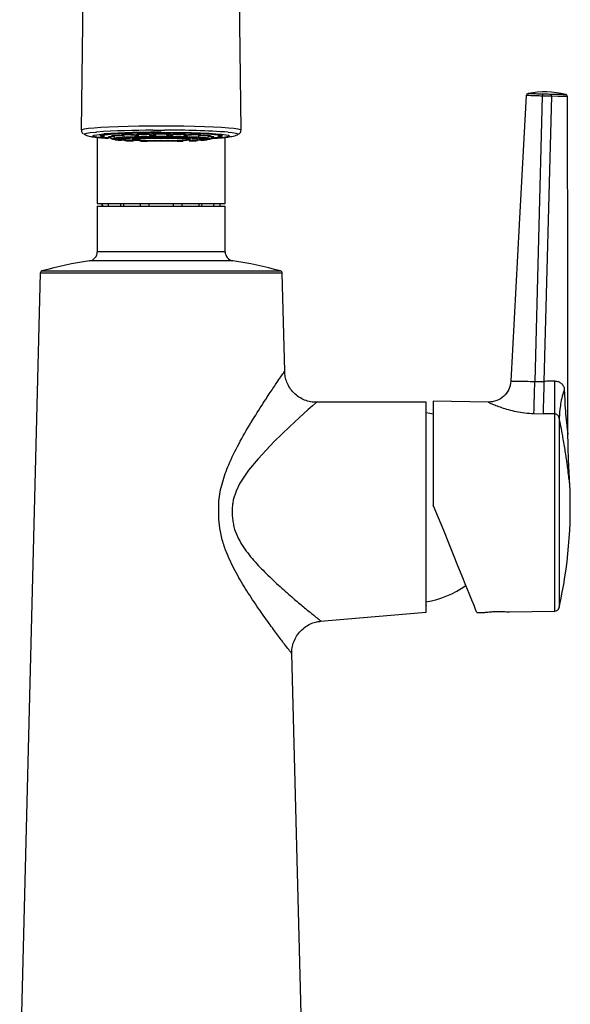
# Model space of a CAD drawing. Units: millimetres. Extents: x -1986 to 210, y -939 to 770.
# Drawn here: x -1105 to -985, y -9 to 207 of the extents above; entities that cross this region are included whole.
import ezdxf

# ---------------------------------------------------------------- set-up
doc = ezdxf.new("R2010")
doc.units = ezdxf.units.MM

msp = doc.modelspace()

# ---------------------------------------------------------------- linework, layer by layer
at = {"color": 7, "linetype": 'Continuous', "lineweight": 25}
for p, q in [((-1090.72, 271.66), (-1091.72, 183.08)), ((-1056.72, 183.08), (-1057.72, 271.66)), ((-990.76, 190.52), (-992.4, 127.99)), ((-988.76, 190.47), (-990.4, 127.99)), ((-1090.94, 182.03), (-1091.05, 182.09)), ((-1088.22, 181.46), (-1088.22, 167)), ((-1087.25, 181.84), (-1087.25, 181.95)), ((-1087.25, 181.84), (-1087.25, 181.62)), ((-1086.72, 181.59), (-1086.72, 181.81)), ((-1084.62, 181.88), (-1084.61, 181.77)), ((-1082.5, 182.05), (-1082.49, 181.94)), ((-1080.92, 181.44), (-1080.92, 181.33)), ((-1077.62, 181.26), (-1077.82, 181.27)), ((-1077.62, 181.26), (-1077.62, 181.29)), ((-1076.94, 181.31), (-1076.42, 181.29)), ((-1076.42, 181.25), (-1076.91, 181.24)), ((-1076.69, 181.23), (-1076.91, 181.24)), ((-1076.32, 181.3), (-1076.71, 181.31)), ((-1076.69, 181.23), (-1076.32, 181.25)), ((-1076.42, 181.29), (-1076.42, 181.25)), ((-1076.32, 182.48), (-1076.32, 182.41)), ((-1076.32, 182.41), (-1076.32, 182.35)), ((-1075.72, 181.32), (-1076.32, 181.3)), ((-1076.32, 181.32), (-1076.32, 181.3)), ((-1076.32, 181.25), (-1075.72, 181.23)), ((-1076.22, 181.29), (-1075.62, 181.31)), ((-1076.22, 181.25), (-1076.22, 181.29)), ((-1075.62, 181.24), (-1076.22, 181.25)), ((-1075.62, 181.31), (-1075.02, 181.29)), ((-1075.62, 181.31), (-1075.62, 181.24)), ((-1075.02, 181.25), (-1075.62, 181.24)), ((-1075.52, 181.32), (-1075.52, 181.33)), ((-1074.92, 181.3), (-1075.52, 181.32)), ((-1075.52, 181.23), (-1074.92, 181.25)), ((-1075.02, 181.29), (-1075.02, 181.25)), ((-1074.92, 181.33), (-1074.92, 181.3)), ((-1074.32, 181.32), (-1074.92, 181.3)), ((-1074.92, 181.25), (-1074.32, 181.23)), ((-1074.82, 181.29), (-1074.22, 181.31)), ((-1074.82, 181.25), (-1074.82, 181.29)), ((-1074.22, 181.24), (-1074.82, 181.25)), ((-1074.32, 181.34), (-1074.32, 181.32)), ((-1074.22, 181.31), (-1073.62, 181.29)), ((-1074.22, 181.31), (-1074.22, 181.24)), ((-1073.62, 181.25), (-1074.22, 181.24)), ((-1074.12, 181.32), (-1074.12, 181.34)), ((-1073.52, 181.3), (-1074.12, 181.32)), ((-1074.12, 181.23), (-1073.52, 181.25)), ((-1073.62, 181.29), (-1073.62, 181.25)), ((-1073.52, 181.33), (-1073.52, 181.3)), ((-1072.92, 181.32), (-1073.52, 181.3)), ((-1073.52, 181.25), (-1072.92, 181.23)), ((-1073.42, 181.29), (-1072.82, 181.31)), ((-1073.42, 181.25), (-1073.42, 181.29)), ((-1072.82, 181.24), (-1073.42, 181.25)), ((-1072.82, 181.31), (-1072.22, 181.29)), ((-1072.82, 181.31), (-1072.82, 181.24)), ((-1072.22, 181.25), (-1072.82, 181.24)), ((-1072.72, 181.23), (-1072.12, 181.25)), ((-1072.22, 181.29), (-1072.22, 181.25)), ((-1072.12, 182.41), (-1072.12, 182.48)), ((-1072.12, 182.35), (-1072.12, 182.41)), ((-1072.12, 181.25), (-1071.75, 181.23)), ((-1072.02, 181.29), (-1071.65, 181.3)), ((-1072.02, 181.25), (-1072.02, 181.29)), ((-1071.53, 181.24), (-1072.02, 181.25)), ((-1071.53, 181.24), (-1071.75, 181.23)), ((-1067.6, 181.25), (-1068.1, 181.17)), ((-1067.52, 181.31), (-1067.52, 181.44)), ((-1065.95, 181.94), (-1065.94, 182.05)), ((-1063.83, 181.77), (-1063.82, 181.88)), ((-1061.72, 181.81), (-1061.72, 181.59)), ((-1061.19, 181.95), (-1061.19, 181.84)), ((-1061.19, 181.62), (-1061.19, 181.84)), ((-1060.22, 167), (-1060.22, 181.46)), ((-1057.4, 182.08), (-1057.49, 182.03)), ((-1080.13, 181.17), (-1080.65, 181.23)), ((-1079.96, 180.88), (-1079.45, 180.83)), ((-1075.72, 181.23), (-1075.72, 181.22)), ((-1075.52, 181.21), (-1075.72, 181.22)), ((-1075.52, 181.21), (-1075.52, 181.23)), ((-1074.32, 181.23), (-1074.32, 181.21)), ((-1074.12, 181.21), (-1074.32, 181.21)), ((-1074.12, 181.21), (-1074.12, 181.23)), ((-1072.92, 181.23), (-1072.92, 181.21)), ((-1072.72, 181.22), (-1072.92, 181.21)), ((-1072.72, 181.22), (-1072.72, 181.23)), ((-1088.22, 167), (-1074.22, 167)), ((-1088.22, 166.4), (-1088.22, 156.4)), ((-1088.22, 166.4), (-1060.22, 166.4)), ((-1083.17, 167), (-1083.15, 166.4)), ((-1074.22, 167), (-1060.22, 167)), ((-1071.55, 166.4), (-1071.55, 167)), ((-1065.29, 166.4), (-1065.27, 167)), ((-1062.67, 166.4), (-1062.65, 167)), ((-1061.37, 167), (-1061.4, 166.4)), ((-1060.22, 156.4), (-1060.22, 166.4)), ((-1100.71, 151.72), (-1105.22, -25.6)), ((-1047.18, 130.2), (-1047.72, 151.72)), ((-1047.2, 130.2), (-1047.21, 130.18)), ((-992.4, 127.99), (-990.4, 127.99)), ((-1040.21, 123.38), (-1040.21, 123.37)), ((-1016.22, 123.32), (-1016.22, 123.4)), ((-1002.61, 123.43), (-1014.62, 123.65)), ((-1014.62, 123.65), (-1014.62, 100.9)), ((-992.58, 120.94), (-990.58, 120.91)), ((-988.02, 120.86), (-990.58, 120.91)), ((-1016.22, 78.86), (-1016.22, 78.8)), ((-1005.09, 77.33), (-1003.33, 77.36)), ((-997.9, 77.46), (-988.02, 77.64)), ((-1039.25, 75.48), (-1039.24, 75.47)), ((-1045.64, 68.35), (-1045.65, 68.35)), ((-1043.22, -25.6), (-1045.6, 68.35))]:
    msp.add_line(p, q, dxfattribs=at)
at = {"color": 8, "linetype": 'Continuous', "lineweight": 25}
for p, q in [((-1076.06, 183.02), (-1074.22, 183.03)), ((-1074.22, 183.03), (-1073.41, 183.03)), ((-1087.03, 166.4), (-1087.05, 167)), ((-1082.51, 167), (-1082.49, 166.4)), ((-1078.75, 166.4), (-1078.76, 167)), ((-1069.68, 167), (-1069.68, 166.4)), ((-1065.94, 166.4), (-1065.93, 167)), ((-1061.39, 167), (-1061.41, 166.4)), ((-1060.22, 156.4), (-1088.22, 156.4)), ((-1058.53, 154.43), (-1089.9, 154.43)), ((-1047.72, 151.72), (-1100.71, 151.72)), ((-1100.34, 152.19), (-1048.09, 152.19)), ((-988.02, 77.64), (-988.02, 120.86)), ((-987.06, 120.03), (-987.06, 78.42))]:
    msp.add_line(p, q, dxfattribs=at)
at = {"color": 7, "linetype": 'Continuous', "lineweight": 25, "flags": 128}
for points in [[(-994.27, 190.62), (-995.79, 162.35), (-997.64, 128.06)], [(-985.14, 116.34), (-985.19, 149.77), (-985.25, 190.38)], [(-1087.21, 181.61), (-1087.57, 181.72), (-1087.57, 181.84), (-1087.21, 181.95), (-1086.49, 182.06), (-1085.44, 182.17), (-1084.08, 182.26), (-1082.45, 182.34), (-1080.6, 182.4), (-1078.57, 182.45), (-1076.42, 182.47), (-1074.22, 182.48)], [(-1083.27, 181.27), (-1082.95, 181.27), (-1082.68, 181.28), (-1082.5, 181.3), (-1082.43, 181.31), (-1082.5, 181.33), (-1082.68, 181.35), (-1082.95, 181.35), (-1083.27, 181.36), (-1083.59, 181.35), (-1083.87, 181.35), (-1084.05, 181.33), (-1084.11, 181.31), (-1084.05, 181.3), (-1083.87, 181.28), (-1083.59, 181.27), (-1083.27, 181.27)], [(-1082.67, 181.3), (-1082.62, 181.31), (-1082.67, 181.33), (-1082.81, 181.34), (-1083.02, 181.35), (-1083.27, 181.35), (-1083.52, 181.35), (-1083.73, 181.34), (-1083.87, 181.33), (-1083.92, 181.31), (-1083.87, 181.3), (-1083.73, 181.29), (-1083.52, 181.28), (-1083.27, 181.28), (-1083.02, 181.28), (-1082.81, 181.29), (-1082.67, 181.3)], [(-1081.15, 181.44), (-1080.83, 181.44), (-1080.55, 181.45), (-1080.37, 181.46), (-1080.31, 181.48), (-1080.37, 181.5), (-1080.55, 181.51), (-1080.83, 181.52), (-1081.15, 181.52), (-1081.47, 181.52), (-1081.74, 181.51), (-1081.92, 181.5), (-1081.99, 181.48), (-1081.92, 181.46), (-1081.74, 181.45), (-1081.47, 181.44), (-1081.15, 181.44)], [(-1080.69, 181.46), (-1080.55, 181.47), (-1080.5, 181.48), (-1080.55, 181.49), (-1080.69, 181.5), (-1080.9, 181.51), (-1081.15, 181.51), (-1081.4, 181.51), (-1081.61, 181.5), (-1081.75, 181.49), (-1081.8, 181.48), (-1081.75, 181.47), (-1081.61, 181.46), (-1081.4, 181.45), (-1081.15, 181.45), (-1080.9, 181.45), (-1080.69, 181.46)], [(-1080.32, 181.03), (-1080.14, 181.1), (-1079.62, 181.17), (-1078.79, 181.23), (-1077.69, 181.28), (-1076.38, 181.32), (-1074.95, 181.33), (-1073.48, 181.33), (-1072.06, 181.31), (-1070.75, 181.27), (-1069.65, 181.22), (-1068.82, 181.16), (-1068.3, 181.08), (-1068.12, 181.01), (-1068.3, 180.93), (-1068.82, 180.86), (-1069.65, 180.8), (-1070.75, 180.75), (-1072.06, 180.71), (-1073.48, 180.7), (-1074.95, 180.7), (-1076.38, 180.72), (-1077.69, 180.76), (-1078.79, 180.81), (-1079.62, 180.88), (-1080.14, 180.95), (-1080.32, 181.03)], [(-1079.12, 181.68), (-1080.02, 181.62), (-1080.09, 181.61)], [(-1077.97, 181.55), (-1077.65, 181.55), (-1077.37, 181.56), (-1077.19, 181.58), (-1077.13, 181.59), (-1077.19, 181.61), (-1077.37, 181.62), (-1077.65, 181.63), (-1077.97, 181.64), (-1078.29, 181.63), (-1078.56, 181.62), (-1078.74, 181.61), (-1078.81, 181.59), (-1078.74, 181.58), (-1078.56, 181.56), (-1078.29, 181.55), (-1077.97, 181.55)], [(-1077.72, 181.56), (-1077.51, 181.57), (-1077.37, 181.58), (-1077.32, 181.59), (-1077.37, 181.6), (-1077.51, 181.62), (-1077.72, 181.62), (-1077.97, 181.63), (-1078.22, 181.62), (-1078.43, 181.62), (-1078.57, 181.6), (-1078.62, 181.59), (-1078.57, 181.58), (-1078.43, 181.57), (-1078.22, 181.56), (-1077.97, 181.56), (-1077.72, 181.56)], [(-1075.35, 181.78), (-1076.21, 181.77), (-1076.68, 181.76)], [(-1074.22, 181.59), (-1073.9, 181.59), (-1073.62, 181.6), (-1073.44, 181.61), (-1073.38, 181.63), (-1073.44, 181.65), (-1073.62, 181.66), (-1073.9, 181.67), (-1074.22, 181.67), (-1074.54, 181.67), (-1074.81, 181.66), (-1074.99, 181.65), (-1075.06, 181.63), (-1074.99, 181.61), (-1074.81, 181.6), (-1074.54, 181.59), (-1074.22, 181.59)], [(-1074.22, 181.6), (-1073.97, 181.6), (-1073.76, 181.61), (-1073.62, 181.62), (-1073.57, 181.63), (-1073.62, 181.64), (-1073.76, 181.65), (-1073.97, 181.66), (-1074.22, 181.66), (-1074.47, 181.66), (-1074.68, 181.65), (-1074.82, 181.64), (-1074.87, 181.63), (-1074.82, 181.62), (-1074.68, 181.61), (-1074.47, 181.6), (-1074.22, 181.6)], [(-1074.22, 182.48), (-1072.01, 182.47), (-1069.87, 182.45), (-1067.84, 182.4), (-1065.99, 182.34), (-1064.36, 182.26), (-1063, 182.17), (-1061.95, 182.06), (-1061.23, 181.95), (-1060.86, 181.84), (-1060.86, 181.72), (-1061.22, 181.61)], [(-1071.61, 181.75), (-1073.01, 181.78), (-1073.1, 181.78)], [(-1070.47, 181.55), (-1070.15, 181.55), (-1069.87, 181.56), (-1069.69, 181.58), (-1069.63, 181.59), (-1069.69, 181.61), (-1069.87, 181.62), (-1070.15, 181.63), (-1070.47, 181.64), (-1070.79, 181.63), (-1071.06, 181.62), (-1071.24, 181.61), (-1071.31, 181.59), (-1071.24, 181.58), (-1071.06, 181.56), (-1070.79, 181.55), (-1070.47, 181.55)], [(-1070.72, 181.56), (-1070.47, 181.56), (-1070.22, 181.56), (-1070.01, 181.57), (-1069.87, 181.58), (-1069.82, 181.59), (-1069.87, 181.6), (-1070.01, 181.62), (-1070.22, 181.62), (-1070.47, 181.63), (-1070.72, 181.62), (-1070.93, 181.62), (-1071.07, 181.6), (-1071.12, 181.59), (-1071.07, 181.58), (-1070.93, 181.57), (-1070.72, 181.56)], [(-1068.35, 181.61), (-1068.89, 181.65), (-1069.32, 181.68)], [(-1067.29, 181.44), (-1066.97, 181.44), (-1066.69, 181.45), (-1066.51, 181.46), (-1066.45, 181.48), (-1066.51, 181.5), (-1066.69, 181.51), (-1066.97, 181.52), (-1067.29, 181.52), (-1067.61, 181.52), (-1067.88, 181.51), (-1068.06, 181.5), (-1068.13, 181.48), (-1068.06, 181.46), (-1067.88, 181.45), (-1067.61, 181.44), (-1067.29, 181.44)], [(-1067.75, 181.46), (-1067.54, 181.45), (-1067.29, 181.45), (-1067.04, 181.45), (-1066.83, 181.46), (-1066.69, 181.47), (-1066.64, 181.48), (-1066.69, 181.49), (-1066.83, 181.5), (-1067.04, 181.51), (-1067.29, 181.51), (-1067.54, 181.51), (-1067.75, 181.5), (-1067.89, 181.49), (-1067.94, 181.48), (-1067.89, 181.47), (-1067.75, 181.46)], [(-1067.52, 181.32), (-1067.46, 181.33), (-1067.27, 181.42)], [(-1065.16, 181.27), (-1064.84, 181.27), (-1064.57, 181.28), (-1064.39, 181.3), (-1064.32, 181.31), (-1064.39, 181.33), (-1064.57, 181.35), (-1064.84, 181.35), (-1065.16, 181.36), (-1065.49, 181.35), (-1065.76, 181.35), (-1065.94, 181.33), (-1066, 181.31), (-1065.94, 181.3), (-1065.76, 181.28), (-1065.49, 181.27), (-1065.16, 181.27)], [(-1065.76, 181.3), (-1065.62, 181.29), (-1065.41, 181.28), (-1065.16, 181.28), (-1064.92, 181.28), (-1064.7, 181.29), (-1064.56, 181.3), (-1064.51, 181.31), (-1064.56, 181.33), (-1064.7, 181.34), (-1064.92, 181.35), (-1065.16, 181.35), (-1065.41, 181.35), (-1065.62, 181.34), (-1065.76, 181.33), (-1065.81, 181.31), (-1065.76, 181.3)], [(-1084.02, 181.07), (-1083.7, 181.08), (-1083.42, 181.09), (-1083.24, 181.1), (-1083.18, 181.12), (-1083.24, 181.13), (-1083.42, 181.15), (-1083.7, 181.16), (-1084.02, 181.16), (-1084.34, 181.16), (-1084.61, 181.15), (-1084.79, 181.13), (-1084.86, 181.12), (-1084.79, 181.1), (-1084.61, 181.09), (-1084.34, 181.08), (-1084.02, 181.07)], [(-1083.37, 181.12), (-1083.42, 181.13), (-1083.56, 181.14), (-1083.77, 181.15), (-1084.02, 181.15), (-1084.27, 181.15), (-1084.48, 181.14), (-1084.62, 181.13), (-1084.67, 181.12), (-1084.62, 181.11), (-1084.48, 181.09), (-1084.27, 181.09), (-1084.02, 181.08), (-1083.77, 181.09), (-1083.56, 181.09), (-1083.42, 181.11), (-1083.37, 181.12)], [(-1082.43, 180.92), (-1082.5, 180.94), (-1082.68, 180.95), (-1082.95, 180.96), (-1083.27, 180.97), (-1083.59, 180.96), (-1083.87, 180.95), (-1084.05, 180.94), (-1084.11, 180.92), (-1084.05, 180.9), (-1083.87, 180.89), (-1083.59, 180.88), (-1083.27, 180.88), (-1082.95, 180.88), (-1082.68, 180.89), (-1082.5, 180.9), (-1082.43, 180.92)], [(-1082.67, 180.93), (-1082.81, 180.95), (-1083.02, 180.95), (-1083.27, 180.96), (-1083.52, 180.95), (-1083.73, 180.95), (-1083.87, 180.93), (-1083.92, 180.92), (-1083.87, 180.91), (-1083.73, 180.9), (-1083.52, 180.89), (-1083.27, 180.89), (-1083.02, 180.89), (-1082.81, 180.9), (-1082.67, 180.91), (-1082.62, 180.92), (-1082.67, 180.93)], [(-1080.31, 180.76), (-1080.37, 180.77), (-1080.55, 180.79), (-1080.83, 180.8), (-1081.15, 180.8), (-1081.47, 180.8), (-1081.74, 180.79), (-1081.92, 180.77), (-1081.99, 180.76), (-1081.92, 180.74), (-1081.74, 180.72), (-1081.47, 180.71), (-1081.15, 180.71), (-1080.83, 180.71), (-1080.55, 180.72), (-1080.37, 180.74), (-1080.31, 180.76)], [(-1080.69, 180.78), (-1080.9, 180.79), (-1081.15, 180.79), (-1081.4, 180.79), (-1081.61, 180.78), (-1081.75, 180.77), (-1081.8, 180.76), (-1081.75, 180.74), (-1081.61, 180.73), (-1081.4, 180.72), (-1081.15, 180.72), (-1080.9, 180.72), (-1080.69, 180.73), (-1080.55, 180.74), (-1080.5, 180.76), (-1080.55, 180.77), (-1080.69, 180.78)], [(-1066.45, 180.76), (-1066.51, 180.77), (-1066.69, 180.79), (-1066.97, 180.8), (-1067.29, 180.8), (-1067.61, 180.8), (-1067.88, 180.79), (-1068.06, 180.77), (-1068.13, 180.76), (-1068.06, 180.74), (-1067.88, 180.72), (-1067.61, 180.71), (-1067.3, 180.71)], [(-1067.75, 180.78), (-1067.89, 180.77), (-1067.94, 180.76), (-1067.89, 180.74), (-1067.75, 180.73), (-1067.54, 180.72), (-1067.29, 180.72), (-1067.04, 180.72), (-1066.83, 180.73), (-1066.69, 180.74), (-1066.64, 180.76), (-1066.69, 180.77), (-1066.83, 180.78), (-1067.04, 180.79), (-1067.29, 180.79), (-1067.54, 180.79), (-1067.75, 180.78)], [(-1064.32, 180.92), (-1064.39, 180.94), (-1064.57, 180.95), (-1064.84, 180.96), (-1065.16, 180.97), (-1065.49, 180.96), (-1065.76, 180.95), (-1065.94, 180.94), (-1066, 180.92), (-1065.94, 180.9), (-1065.76, 180.89), (-1065.49, 180.88), (-1065.16, 180.88), (-1064.84, 180.88), (-1064.57, 180.89), (-1064.39, 180.9), (-1064.32, 180.92)], [(-1065.76, 180.93), (-1065.81, 180.92), (-1065.76, 180.91), (-1065.62, 180.9), (-1065.41, 180.89), (-1065.16, 180.89), (-1064.92, 180.89), (-1064.7, 180.9), (-1064.56, 180.91), (-1064.51, 180.92), (-1064.56, 180.93), (-1064.7, 180.95), (-1064.92, 180.95), (-1065.16, 180.96), (-1065.41, 180.95), (-1065.62, 180.95), (-1065.76, 180.93)], [(-1063.58, 181.12), (-1063.64, 181.13), (-1063.82, 181.15), (-1064.1, 181.16), (-1064.42, 181.16), (-1064.74, 181.16), (-1065.01, 181.15), (-1065.19, 181.13), (-1065.26, 181.12), (-1065.19, 181.1), (-1065.01, 181.09), (-1064.74, 181.08), (-1064.42, 181.07), (-1064.1, 181.08), (-1063.82, 181.09), (-1063.64, 181.1), (-1063.58, 181.12)], [(-1065.07, 181.12), (-1065.02, 181.11), (-1064.88, 181.09), (-1064.67, 181.09), (-1064.42, 181.08), (-1064.17, 181.09), (-1063.96, 181.09), (-1063.82, 181.11), (-1063.77, 181.12), (-1063.82, 181.13), (-1063.96, 181.14), (-1064.17, 181.15), (-1064.42, 181.15), (-1064.67, 181.15), (-1064.88, 181.14), (-1065.02, 181.13), (-1065.07, 181.12)], [(-1087.23, 167), (-1087.21, 166.55), (-1087.21, 166.39)], [(-1016.22, 123.4), (-1037.62, 123.4), (-1040.21, 123.4)], [(-1014.62, 120.81), (-1015.39, 120.98), (-1016.2, 121.13)], [(-1005.09, 77.33), (-1005.16, 77.5), (-1005.37, 78.02), (-1005.71, 78.87), (-1006.19, 80.04), (-1006.78, 81.51), (-1007.5, 83.27), (-1008.31, 85.29), (-1009.22, 87.54), (-1010.2, 89.97), (-1011.25, 92.57), (-1012.35, 95.28), (-1013.47, 98.07), (-1014.62, 100.9)], [(-1039.24, 75.44), (-1037.62, 75.58), (-1016.22, 77.45)]]:
    msp.add_lwpolyline(points, dxfattribs=at)
at = {"color": 8, "linetype": 'Continuous', "lineweight": 25, "flags": 128}
for points in [[(-985.25, 190.38), (-985.5, 190.39), (-986.23, 190.41), (-987.36, 190.44), (-988.76, 190.47), (-988.76, 190.47), (-988.76, 190.47)], [(-1091.72, 183.08), (-1091.54, 183.21), (-1091.01, 183.34), (-1090.14, 183.46), (-1088.94, 183.58), (-1087.44, 183.68), (-1085.68, 183.78), (-1083.68, 183.85), (-1081.49, 183.92), (-1079.15, 183.96), (-1076.71, 183.99), (-1074.22, 184)], [(-1074.22, 184), (-1071.73, 183.99), (-1069.29, 183.96), (-1066.95, 183.92), (-1064.76, 183.85), (-1062.76, 183.78), (-1060.99, 183.68), (-1059.5, 183.58), (-1058.3, 183.46), (-1057.43, 183.34), (-1056.9, 183.21), (-1056.72, 183.09)], [(-1091.05, 182.09), (-1091.08, 182.11), (-1090.99, 182.24), (-1090.54, 182.37), (-1089.75, 182.49), (-1088.62, 182.61), (-1088.38, 182.63)], [(-1085.33, 181.25), (-1085.42, 181.26), (-1086.81, 181.36), (-1087.91, 181.46), (-1088.68, 181.57), (-1089.12, 181.69), (-1089.21, 181.81), (-1088.94, 181.93), (-1088.33, 182.05), (-1087.4, 182.16), (-1086.81, 182.21)], [(-1083.27, 181.84), (-1082.76, 181.83), (-1082.72, 181.83)], [(-1074.22, 182.57), (-1071.93, 182.56), (-1069.69, 182.53), (-1067.56, 182.49), (-1065.59, 182.42), (-1063.82, 182.35), (-1062.29, 182.26), (-1061.04, 182.16), (-1060.1, 182.05), (-1059.49, 181.93), (-1059.23, 181.81), (-1059.32, 181.69), (-1059.75, 181.57), (-1060.53, 181.46), (-1061.63, 181.36), (-1063.02, 181.26), (-1063.1, 181.26)], [(-1065.76, 181.83), (-1065.68, 181.83), (-1065.16, 181.84)], [(-1059.53, 182.58), (-1058.69, 182.49), (-1057.89, 182.37), (-1057.44, 182.24), (-1057.35, 182.11), (-1057.4, 182.08)], [(-1077.13, 180.64), (-1077.19, 180.66), (-1077.37, 180.68), (-1077.65, 180.68), (-1077.97, 180.69), (-1078.29, 180.68), (-1078.56, 180.68), (-1078.74, 180.66), (-1078.81, 180.64), (-1078.81, 180.64)], [(-1040.21, 123.37), (-1040.32, 123.28), (-1040.41, 123.2), (-1041.05, 122.64), (-1042.08, 121.72), (-1043.91, 120.08), (-1046.15, 118), (-1049.48, 114.8), (-1053.02, 111.04), (-1055.09, 108.51), (-1056.97, 105.67), (-1057.82, 103.92), (-1058.44, 102.01), (-1058.57, 101.32), (-1058.6, 101.08), (-1058.6, 101.08), (-1058.6, 101.08)]]:
    msp.add_lwpolyline(points, dxfattribs=at)
at = {"color": 7, "linetype": 'Continuous', "lineweight": 25}
for centre, radius, start, end in [((-993.77, 190.59), 0.5, 100.3699, 176.9245), ((-990.26, 171.41), 20, 76.6327, 100.3703), ((-989.85, 190.58), 0.912, 152.6096, 183.6825), ((-989.67, 190.58), 0.913, 353.3399, 24.3684), ((-985.75, 190.38), 0.5, 0.0641, 88.0203), ((-1075.86, -14.33), 197.35, 90.0586, 93.6395), ((-1077.99, 109.65), 72.79, 88.6834, 97.3084), ((-1074.35, 379.6), 198.18, 266.2681, 266.4222), ((-1084.72, 193.01), 11.66, 257.4819, 266.7256), ((-1074.35, 379.38), 198.18, 266.2681, 266.4222), ((-1075.37, 1.6), 180.97, 89.6364, 93.6267), ((-1074.22, 381.98), 199.64, 269.3973, 270.6027), ((-1072.16, 6.32), 176.71, 85.9012, 90.4062), ((-1070.45, 109.65), 72.79, 82.6916, 91.3166), ((-1063.69, 192.86), 11.51, 273.3839, 282.5464), ((-1074.09, 379.6), 198.18, 273.5778, 273.7319), ((-1074.09, 379.38), 198.18, 273.5778, 273.7319), ((-1077.97, 185.63), 5.03, 262.5697, 277.4303), ((-1074.06, 177.51), 3.14, 81.0457, 92.9623), ((-1090.22, 156.4), 2, 279.0248, 0), ((-1058.22, 156.4), 2, 180, 260.9752), ((-1074.22, 55.67), 100, 99.0248, 105.1445), ((-1074.22, 55.67), 100, 74.8555, 80.9752), ((-1100.21, 151.71), 0.5, 105.1445, 178.5445), ((-1048.22, 151.71), 0.5, 1.4555, 74.8555), ((-1084.62, 100.4), 100, 347.3002, 2.9593), ((-1019.32, 99.43), 20, 279.0033, 306.2133), ((-988.04, 78.64), 1, 271.0463, 347.3002)]:
    msp.add_arc(centre, radius, start, end, dxfattribs=at)
at = {"color": 8, "linetype": 'Continuous', "lineweight": 25}
for centre, radius, start, end in [((-1084.8, 179.56), 2.09, 84.0923, 105.3865), ((-1083.66, 176.41), 5.44, 85.931, 100.0878), ((-1081.53, 176.58), 5.44, 85.9334, 100.0854), ((-1080.7, 177.73), 4.3, 78.0308, 95.9504), ((-1078.35, 176.69), 5.44, 85.9334, 100.0854), ((-1077.52, 177.84), 4.3, 78.0291, 95.9521), ((-1074.6, 176.73), 5.44, 85.9333, 100.0855), ((-1073.77, 177.88), 4.3, 78.0293, 95.9519), ((-1070.85, 176.69), 5.44, 85.9332, 100.0856), ((-1070.02, 177.84), 4.3, 78.0294, 95.9518), ((-1067.67, 176.58), 5.44, 85.9334, 100.0854), ((-1066.84, 177.73), 4.3, 78.0308, 95.9504), ((-1064.72, 177.56), 4.3, 78.0257, 95.9555), ((-1063.64, 179.53), 2.12, 74.6254, 96.0199), ((-1070.29, 185.3), 4.7, 267.7905, 278.1521), ((-1067.11, 185.41), 4.7, 267.7913, 278.1513)]:
    msp.add_arc(centre, radius, start, end, dxfattribs=at)
for points, knots in [([(-990.76, 190.52), (-990.76, 190.52), (-991.24, 190.52), (-992.19, 190.57), (-993.35, 190.59), (-994.05, 190.61), (-994.35, 190.62), (-994.27, 190.62), (-994.27, 190.62)], [0, 0, 0, 0, 0.00001, 0.247037, 0.49695, 0.748355, 0.999621, 1, 1, 1, 1]), ([(-993.86, 191.08), (-993.81, 191.08), (-993.72, 191.08), (-993.01, 191.06), (-991.97, 191.03), (-991.09, 191.01), (-990.66, 191)], [0, 0, 0, 0, 0.250443, 0.502239, 0.752524, 1, 1, 1, 1]), ([(-988.83, 190.95), (-988.39, 190.94), (-987.95, 190.93), (-987.17, 190.91), (-986.46, 190.89), (-985.83, 190.87), (-985.56, 190.87), (-985.63, 190.87), (-985.64, 190.87)], [0, 0, 0, 0, 0.249539, 0.25001, 0.499977, 0.749262, 0.998632, 1, 1, 1, 1]), ([(-1080.57, 181.03), (-1080.55, 181), (-1080.5, 180.93), (-1079.8, 180.86), (-1079.43, 180.83)], [0, 0, 0, 0, 0.461017, 1, 1, 1, 1]), ([(-1061.62, 101.16), (-1061.61, 101.35), (-1061.51, 102.91), (-1060.92, 105.86), (-1059.37, 110.07), (-1057.18, 114.5), (-1054.53, 119.05), (-1052.08, 122.92), (-1050.09, 125.94), (-1048.75, 127.93), (-1047.82, 129.29), (-1047.35, 129.98), (-1047.15, 130.26), (-1047.19, 130.21), (-1047.2, 130.2)], [0, 0, 0, 0, 0.01248, 0.105394, 0.201854, 0.320164, 0.454435, 0.59189, 0.688213, 0.787145, 0.856831, 0.928556, 0.988514, 1, 1, 1, 1]), ([(-997.64, 128.06), (-997.56, 128.06), (-997.39, 128.05), (-996.2, 128.03), (-994.48, 128), (-993.09, 128), (-992.4, 127.99)], [0, 0, 0, 0, 0.249975, 0.499975, 0.750012, 1, 1, 1, 1]), ([(-985.93, 126.09), (-985.86, 124.33), (-985.76, 121.69), (-985.45, 118.68), (-985.27, 117.27), (-985.19, 116.66), (-985.15, 116.41), (-985.14, 116.33), (-985.14, 116.34), (-985.14, 116.34)], [0, 0, 0, 0, 0.4960279, 0.7449214, 0.8696299, 0.9325262, 0.9641811, 0.9956042, 1, 1, 1, 1]), ([(-1002.61, 123.43), (-1002.57, 123.42), (-1002.49, 123.38), (-1001.89, 123.11), (-1000.96, 122.73), (-999.71, 122.26), (-998.21, 121.79), (-996.48, 121.36), (-994.58, 121.04), (-993.25, 120.98), (-992.58, 120.94)], [0, 0, 0, 0, 0.124354, 0.249386, 0.37434, 0.499713, 0.62444, 0.74953, 0.874255, 1, 1, 1, 1]), ([(-984.75, 105.56), (-984.76, 105.65), (-984.78, 105.83), (-984.94, 107.15), (-985.12, 108.58), (-985.3, 109.89), (-985.46, 111.01), (-985.65, 112.33), (-985.89, 113.81), (-986.14, 115.27), (-986.43, 116.87), (-986.73, 118.42), (-986.96, 119.55), (-987.06, 120.03)], [0, 0, 0, 0, 0.124092, 0.249382, 0.374832, 0.432502, 0.499895, 0.578937, 0.661313, 0.749599, 0.819721, 0.922416, 1, 1, 1, 1]), ([(-1045.65, 68.35), (-1045.65, 68.35), (-1045.64, 68.35), (-1045.84, 68.6), (-1046.24, 69.13), (-1047.25, 70.44), (-1048.71, 72.38), (-1050.66, 75.02), (-1052.96, 78.26), (-1055.42, 81.95), (-1057.8, 85.92), (-1059.61, 89.58), (-1060.8, 92.91), (-1061.63, 96.57), (-1061.63, 99.36), (-1061.62, 101.16)], [0, 0, 0, 0, 0.0402812, 0.0529131, 0.1226714, 0.1949601, 0.2811035, 0.3698859, 0.471784, 0.5758508, 0.6731148, 0.7721413, 0.8310668, 0.8910702, 1, 1, 1, 1]), ([(-1058.29, 96.1), (-1058.29, 96.1), (-1058.13, 95.37), (-1057.58, 93.98), (-1056.17, 91.48), (-1054.01, 88.72), (-1051.13, 85.75), (-1048.16, 82.96), (-1045.37, 80.53), (-1043, 78.53), (-1041.22, 77.07), (-1040.01, 76.09), (-1039.32, 75.54), (-1039.27, 75.5), (-1039.25, 75.48)], [0, 0, 0, 0, 0.000002, 0.055434, 0.111068, 0.218403, 0.326034, 0.444961, 0.563798, 0.666524, 0.769088, 0.852755, 0.936324, 1, 1, 1, 1])]:
    msp.add_open_spline(points, degree=3, knots=knots, dxfattribs=at)
at = {"color": 7, "linetype": 'Continuous', "lineweight": 25}
for points, knots in [([(-988.76, 190.47), (-988.76, 190.47), (-988.99, 190.47), (-989.44, 190.48), (-990.11, 190.53), (-990.56, 190.47), (-990.76, 190.52), (-990.76, 190.52)], [0, 0, 0, 0, 0.00003, 0.345378, 0.682965, 0.999972, 1, 1, 1, 1]), ([(-990.66, 191), (-990.47, 191), (-990.07, 190.99), (-989.46, 190.97), (-989.04, 190.96), (-988.83, 190.95)], [0, 0, 0, 0, 0.3170822, 0.6545607, 1, 1, 1, 1]), ([(-1091.69, 183.09), (-1091.69, 182.99), (-1091.71, 182.74), (-1091.51, 182.41), (-1091.37, 182.29), (-1091.3, 182.24)], [0, 0, 0, 0, 0.243041, 0.652985, 1, 1, 1, 1]), ([(-1090.87, 182.01), (-1090.85, 182), (-1090.62, 181.9), (-1090.23, 181.79), (-1089.64, 181.65), (-1088.88, 181.53), (-1087.83, 181.41), (-1086.75, 181.32), (-1086.01, 181.28), (-1085.79, 181.27)], [0, 0, 0, 0, 0.009573, 0.105473, 0.223398, 0.396755, 0.6607, 0.901266, 1, 1, 1, 1]), ([(-1085.42, 181.56), (-1085.48, 181.57), (-1085.67, 181.59), (-1085.79, 181.62), (-1085.76, 181.65), (-1085.53, 181.67), (-1085.14, 181.67), (-1084.8, 181.66), (-1084.64, 181.66)], [0, 0, 0, 0, 0.096864, 0.280643, 0.464301, 0.647908, 0.831604, 1, 1, 1, 1]), ([(-1085.35, 181.57), (-1085.34, 181.52), (-1085.33, 181.42), (-1085.25, 181.3), (-1085.16, 181.21), (-1085.07, 181.16), (-1084.99, 181.13), (-1084.93, 181.11), (-1084.82, 181.1), (-1084.66, 181.09), (-1084.35, 181.08), (-1084.04, 181.07), (-1083.73, 181.08), (-1083.44, 181.08), (-1083.23, 181.1), (-1083.13, 181.11), (-1083.02, 181.14), (-1082.93, 181.18), (-1082.83, 181.24), (-1082.79, 181.31), (-1082.77, 181.34)], [0, 0, 0, 0, 0.044281, 0.086059, 0.121429, 0.151946, 0.177697, 0.201471, 0.235796, 0.3458, 0.442857, 0.536527, 0.611765, 0.707579, 0.808483, 0.873613, 0.902481, 0.933043, 0.972771, 1, 1, 1, 1]), ([(-1084.51, 181.71), (-1084.63, 181.73), (-1084.89, 181.76), (-1085.04, 181.81), (-1085.01, 181.85), (-1084.78, 181.88), (-1084.38, 181.89), (-1083.85, 181.89), (-1083.27, 181.87), (-1082.8, 181.84), (-1082.59, 181.82), (-1082.54, 181.82)], [0, 0, 0, 0, 0.12081, 0.241623, 0.362335, 0.482924, 0.603463, 0.724049, 0.844753, 0.965598, 1, 1, 1, 1]), ([(-1084.61, 181.77), (-1084.6, 181.72), (-1084.58, 181.61), (-1084.5, 181.49), (-1084.41, 181.41), (-1084.32, 181.36), (-1084.25, 181.33), (-1084.18, 181.31), (-1084.08, 181.29), (-1083.91, 181.28), (-1083.61, 181.27), (-1083.29, 181.27), (-1082.98, 181.27), (-1082.69, 181.28), (-1082.49, 181.29), (-1082.38, 181.31), (-1082.28, 181.33), (-1082.18, 181.38), (-1082.11, 181.42), (-1082.08, 181.46), (-1082.07, 181.46)], [0, 0, 0, 0, 0.045367, 0.088171, 0.124412, 0.155673, 0.182059, 0.206417, 0.241584, 0.354284, 0.453725, 0.549692, 0.626776, 0.72494, 0.82832, 0.895048, 0.924625, 0.955937, 0.99664, 1, 1, 1, 1]), ([(-1084.57, 181.25), (-1084.56, 181.22), (-1084.54, 181.14), (-1084.46, 181.06), (-1084.37, 180.99), (-1084.29, 180.95), (-1084.22, 180.93), (-1084.15, 180.91), (-1084.03, 180.9), (-1083.83, 180.89), (-1083.6, 180.88), (-1083.51, 180.88)], [0, 0, 0, 0, 0.062587, 0.152197, 0.22924, 0.29527, 0.351192, 0.412301, 0.530283, 0.814919, 1, 1, 1, 1]), ([(-1082.39, 181.84), (-1082.51, 181.86), (-1082.76, 181.9), (-1082.92, 181.95), (-1082.89, 182), (-1082.65, 182.04), (-1082.25, 182.07), (-1081.73, 182.07), (-1081.14, 182.06), (-1080.55, 182.03), (-1080.02, 181.99), (-1079.63, 181.94), (-1079.4, 181.88), (-1079.38, 181.83), (-1079.53, 181.78), (-1079.76, 181.77), (-1079.86, 181.76)], [0, 0, 0, 0, 0.07252, 0.14504, 0.217523, 0.28992, 0.362242, 0.434526, 0.506827, 0.579195, 0.651649, 0.724169, 0.796708, 0.869209, 0.941636, 1, 1, 1, 1]), ([(-1082.48, 181.93), (-1082.47, 181.88), (-1082.46, 181.78), (-1082.38, 181.66), (-1082.29, 181.57), (-1082.2, 181.52), (-1082.12, 181.49), (-1082.06, 181.48), (-1081.95, 181.46), (-1081.79, 181.45), (-1081.48, 181.44), (-1081.26, 181.44), (-1081.15, 181.44)], [0, 0, 0, 0, 0.082531, 0.160401, 0.226325, 0.2832, 0.331201, 0.375512, 0.439489, 0.644513, 0.825416, 1, 1, 1, 1]), ([(-1082.26, 180.95), (-1082.25, 180.95), (-1082.2, 180.97), (-1082.1, 181.04), (-1082, 181.16), (-1081.94, 181.3), (-1081.93, 181.39), (-1081.93, 181.42)], [0, 0, 0, 0, 0.076056, 0.285447, 0.559901, 0.843168, 1, 1, 1, 1]), ([(-1082.25, 181.35), (-1082.22, 181.35), (-1082.02, 181.33), (-1081.76, 181.31), (-1081.53, 181.28), (-1081.5, 181.26), (-1081.65, 181.25), (-1081.87, 181.25), (-1081.97, 181.25)], [0, 0, 0, 0, 0.0287953, 0.2321604, 0.4353181, 0.6384027, 0.8415584, 1, 1, 1, 1]), ([(-1081.15, 181.44), (-1081.06, 181.44), (-1080.86, 181.44), (-1080.57, 181.45), (-1080.36, 181.46), (-1080.25, 181.47), (-1080.15, 181.5), (-1080.06, 181.54), (-1079.95, 181.62), (-1079.86, 181.75), (-1079.81, 181.87), (-1079.81, 181.93), (-1079.81, 181.94)], [0, 0, 0, 0, 0.1398998, 0.3180589, 0.5056899, 0.6267882, 0.6804684, 0.7372946, 0.8111666, 0.8967272, 0.9920278, 1, 1, 1, 1]), ([(-1080.87, 181.33), (-1080.88, 181.33), (-1081, 181.38), (-1080.46, 181.46), (-1079.68, 181.54), (-1078.92, 181.57), (-1078.76, 181.58)], [0, 0, 0, 0, 0.066544, 0.480169, 0.893795, 1, 1, 1, 1]), ([(-1079.43, 180.83), (-1078.95, 180.8), (-1078, 180.74), (-1075.99, 180.69), (-1073.82, 180.68), (-1071.69, 180.7), (-1069.84, 180.76), (-1068.49, 180.85), (-1067.78, 180.95), (-1067.8, 181.07), (-1068.45, 181.16), (-1069.55, 181.24), (-1071.05, 181.31), (-1073.11, 181.35), (-1075.3, 181.35), (-1077.37, 181.32), (-1079.09, 181.25), (-1080.2, 181.16), (-1080.7, 181.08), (-1080.59, 181.03), (-1080.57, 181.03)], [0, 0, 0, 0, 0.059617, 0.119247, 0.178877, 0.238506, 0.298136, 0.357766, 0.417396, 0.477025, 0.536655, 0.573977, 0.633607, 0.693236, 0.752866, 0.812496, 0.872126, 0.931756, 0.991385, 1, 1, 1, 1]), ([(-1079.21, 181.92), (-1079.33, 181.94), (-1079.58, 181.97), (-1079.74, 182.03), (-1079.71, 182.09), (-1079.47, 182.14), (-1079.07, 182.18), (-1078.54, 182.19), (-1077.95, 182.19), (-1077.36, 182.17), (-1076.84, 182.13), (-1076.45, 182.08), (-1076.22, 182.02), (-1076.2, 181.96), (-1076.35, 181.91), (-1076.58, 181.89), (-1076.68, 181.88)], [0, 0, 0, 0, 0.072581, 0.14516, 0.217746, 0.290287, 0.362747, 0.435126, 0.507461, 0.579804, 0.652207, 0.724695, 0.797256, 0.869843, 0.942404, 1, 1, 1, 1]), ([(-1079.3, 182.04), (-1079.29, 181.99), (-1079.28, 181.89), (-1079.2, 181.77), (-1079.11, 181.69), (-1079.02, 181.63), (-1078.94, 181.6), (-1078.88, 181.59), (-1078.78, 181.57), (-1078.61, 181.56), (-1078.3, 181.55), (-1078.08, 181.55), (-1077.97, 181.55)], [0, 0, 0, 0, 0.082539, 0.160401, 0.226331, 0.283206, 0.331204, 0.375515, 0.439492, 0.644515, 0.825417, 1, 1, 1, 1]), ([(-1077.97, 181.55), (-1077.88, 181.55), (-1077.68, 181.55), (-1077.39, 181.56), (-1077.18, 181.57), (-1077.08, 181.58), (-1076.97, 181.61), (-1076.88, 181.65), (-1076.77, 181.73), (-1076.68, 181.86), (-1076.63, 181.98), (-1076.63, 182.04), (-1076.63, 182.05)], [0, 0, 0, 0, 0.1399, 0.31806, 0.505686, 0.626791, 0.680469, 0.737299, 0.811166, 0.896727, 0.992028, 1, 1, 1, 1]), ([(-1076.92, 181.64), (-1076.4, 181.65), (-1075.86, 181.66), (-1075.27, 181.66), (-1075.24, 181.66)], [0, 0, 0, 0, 0.9500942, 1, 1, 1, 1]), ([(-1075.46, 181.93), (-1075.58, 181.95), (-1075.83, 181.98), (-1075.99, 182.04), (-1075.96, 182.1), (-1075.72, 182.15), (-1075.32, 182.2), (-1074.79, 182.23), (-1074.2, 182.24), (-1073.61, 182.23), (-1073.09, 182.2), (-1072.7, 182.15), (-1072.47, 182.1), (-1072.45, 182.04), (-1072.6, 181.98), (-1072.82, 181.95), (-1072.92, 181.94)], [0, 0, 0, 0, 0.072618, 0.145234, 0.217899, 0.290581, 0.363229, 0.435801, 0.508288, 0.580722, 0.653155, 0.725643, 0.798212, 0.870859, 0.943544, 1, 1, 1, 1]), ([(-1075.55, 182.08), (-1075.54, 182.03), (-1075.53, 181.93), (-1075.45, 181.81), (-1075.36, 181.72), (-1075.27, 181.67), (-1075.19, 181.64), (-1075.13, 181.63), (-1075.02, 181.61), (-1074.86, 181.6), (-1074.55, 181.59), (-1074.33, 181.59), (-1074.22, 181.59)], [0, 0, 0, 0, 0.082539, 0.160401, 0.226329, 0.283206, 0.3312, 0.375517, 0.439494, 0.644516, 0.825417, 1, 1, 1, 1]), ([(-1074.22, 181.59), (-1074.13, 181.59), (-1073.93, 181.59), (-1073.64, 181.6), (-1073.43, 181.61), (-1073.33, 181.62), (-1073.22, 181.65), (-1073.13, 181.69), (-1073.02, 181.77), (-1072.93, 181.9), (-1072.88, 182.02), (-1072.88, 182.08), (-1072.88, 182.09)], [0, 0, 0, 0, 0.1399, 0.31806, 0.505691, 0.62679, 0.680469, 0.737298, 0.811166, 0.896726, 0.992027, 1, 1, 1, 1]), ([(-1073.2, 181.66), (-1073.16, 181.66), (-1072.56, 181.66), (-1072.01, 181.64), (-1071.5, 181.63)], [0, 0, 0, 0, 0.06826, 1, 1, 1, 1]), ([(-1071.71, 181.87), (-1071.83, 181.89), (-1072.08, 181.91), (-1072.24, 181.97), (-1072.21, 182.03), (-1071.97, 182.08), (-1071.57, 182.13), (-1071.05, 182.17), (-1070.45, 182.19), (-1069.86, 182.19), (-1069.34, 182.17), (-1068.95, 182.14), (-1068.72, 182.09), (-1068.7, 182.03), (-1068.84, 181.98), (-1069.07, 181.95), (-1069.16, 181.93)], [0, 0, 0, 0, 0.072651, 0.145301, 0.218012, 0.290798, 0.363612, 0.436398, 0.509113, 0.581742, 0.654311, 0.72687, 0.799473, 0.872158, 0.944924, 1, 1, 1, 1]), ([(-1071.8, 182.04), (-1071.79, 181.99), (-1071.78, 181.89), (-1071.7, 181.77), (-1071.61, 181.69), (-1071.52, 181.63), (-1071.44, 181.6), (-1071.38, 181.59), (-1071.27, 181.57), (-1071.11, 181.56), (-1070.8, 181.55), (-1070.58, 181.55), (-1070.47, 181.55)], [0, 0, 0, 0, 0.0825387, 0.1604006, 0.2263307, 0.2832054, 0.3312036, 0.3755152, 0.4394919, 0.6445151, 0.8254169, 1, 1, 1, 1]), ([(-1070.47, 181.55), (-1070.38, 181.55), (-1070.18, 181.55), (-1069.89, 181.56), (-1069.68, 181.57), (-1069.57, 181.58), (-1069.47, 181.61), (-1069.38, 181.65), (-1069.27, 181.73), (-1069.18, 181.86), (-1069.13, 181.98), (-1069.13, 182.04), (-1069.13, 182.05)], [0, 0, 0, 0, 0.1399, 0.31806, 0.505686, 0.626791, 0.680469, 0.737299, 0.811166, 0.896727, 0.992028, 1, 1, 1, 1]), ([(-1069.78, 181.57), (-1069.58, 181.56), (-1068.78, 181.53), (-1068.08, 181.45), (-1067.55, 181.37), (-1067.59, 181.33), (-1067.61, 181.31)], [0, 0, 0, 0, 0.1317516, 0.5351711, 0.787755, 1, 1, 1, 1]), ([(-1068.53, 181.76), (-1068.65, 181.77), (-1068.9, 181.78), (-1069.06, 181.83), (-1069.03, 181.88), (-1068.8, 181.94), (-1068.4, 181.99), (-1067.87, 182.03), (-1067.28, 182.06), (-1066.69, 182.07), (-1066.17, 182.07), (-1065.77, 182.04), (-1065.55, 182), (-1065.52, 181.95), (-1065.66, 181.9), (-1065.88, 181.87), (-1065.97, 181.86)], [0, 0, 0, 0, 0.072721, 0.145441, 0.218199, 0.291041, 0.36396, 0.436918, 0.509858, 0.582731, 0.65552, 0.72824, 0.800941, 0.873678, 0.946493, 1, 1, 1, 1]), ([(-1068.62, 181.93), (-1068.61, 181.88), (-1068.6, 181.78), (-1068.52, 181.66), (-1068.43, 181.57), (-1068.34, 181.52), (-1068.26, 181.49), (-1068.2, 181.48), (-1068.1, 181.46), (-1067.93, 181.45), (-1067.62, 181.44), (-1067.4, 181.44), (-1067.29, 181.44)], [0, 0, 0, 0, 0.0825315, 0.1604005, 0.2263256, 0.2832007, 0.3312016, 0.3755118, 0.439489, 0.6445133, 0.825416, 1, 1, 1, 1]), ([(-1067.47, 181.21), (-1067.4, 181.21), (-1067.15, 181.22), (-1066.79, 181.23), (-1066.54, 181.24), (-1066.46, 181.24)], [0, 0, 0, 0, 0.17988, 0.738776, 1, 1, 1, 1]), ([(-1067.29, 181.44), (-1067.2, 181.44), (-1067, 181.44), (-1066.71, 181.45), (-1066.5, 181.46), (-1066.4, 181.47), (-1066.29, 181.5), (-1066.2, 181.54), (-1066.09, 181.62), (-1066, 181.75), (-1065.95, 181.87), (-1065.95, 181.93), (-1065.95, 181.94)], [0, 0, 0, 0, 0.1399, 0.3180591, 0.50569, 0.6267883, 0.6804685, 0.7372945, 0.8111668, 0.8967272, 0.9920278, 1, 1, 1, 1]), ([(-1066.52, 181.25), (-1066.6, 181.25), (-1066.8, 181.25), (-1066.93, 181.26), (-1066.91, 181.28), (-1066.67, 181.31), (-1066.41, 181.34), (-1066.21, 181.35), (-1066.19, 181.35)], [0, 0, 0, 0, 0.134392, 0.344961, 0.555357, 0.765539, 0.975634, 1, 1, 1, 1]), ([(-1066.47, 181.25), (-1066.46, 181.22), (-1066.43, 181.14), (-1066.35, 181.06), (-1066.26, 180.99), (-1066.18, 180.95), (-1066.11, 180.93), (-1066.04, 180.91), (-1065.92, 180.9), (-1065.72, 180.89), (-1065.49, 180.88), (-1065.4, 180.88)], [0, 0, 0, 0, 0.062587, 0.152197, 0.22924, 0.29527, 0.351192, 0.412302, 0.530283, 0.814919, 1, 1, 1, 1]), ([(-1066.38, 181.48), (-1066.35, 181.45), (-1066.3, 181.4), (-1066.22, 181.36), (-1066.14, 181.33), (-1066.07, 181.31), (-1065.97, 181.29), (-1065.8, 181.28), (-1065.5, 181.27), (-1065.27, 181.27), (-1065.16, 181.27)], [0, 0, 0, 0, 0.067988, 0.136499, 0.194323, 0.247704, 0.324774, 0.571759, 0.789685, 1, 1, 1, 1]), ([(-1065.9, 181.82), (-1065.84, 181.82), (-1065.62, 181.84), (-1065.15, 181.87), (-1064.57, 181.89), (-1064.04, 181.89), (-1063.65, 181.88), (-1063.42, 181.85), (-1063.4, 181.81), (-1063.54, 181.76), (-1063.75, 181.73), (-1063.84, 181.72)], [0, 0, 0, 0, 0.038203, 0.163178, 0.288139, 0.412997, 0.53771, 0.662295, 0.786834, 0.911418, 1, 1, 1, 1]), ([(-1065.72, 181.44), (-1065.71, 181.41), (-1065.69, 181.34), (-1065.61, 181.25), (-1065.52, 181.18), (-1065.43, 181.14), (-1065.36, 181.12), (-1065.29, 181.11), (-1065.18, 181.09), (-1064.97, 181.08), (-1064.75, 181.08), (-1064.66, 181.08)], [0, 0, 0, 0, 0.062596, 0.152205, 0.229239, 0.295273, 0.351189, 0.412306, 0.530286, 0.814921, 1, 1, 1, 1]), ([(-1065.16, 181.27), (-1065.08, 181.27), (-1064.88, 181.27), (-1064.59, 181.28), (-1064.38, 181.29), (-1064.27, 181.31), (-1064.17, 181.33), (-1064.07, 181.37), (-1063.96, 181.45), (-1063.87, 181.58), (-1063.82, 181.7), (-1063.83, 181.76), (-1063.83, 181.77)], [0, 0, 0, 0, 0.139901, 0.318061, 0.505686, 0.626792, 0.680471, 0.7373, 0.811172, 0.896727, 0.992028, 1, 1, 1, 1]), ([(-1063.8, 181.66), (-1063.63, 181.66), (-1063.29, 181.67), (-1062.9, 181.67), (-1062.68, 181.65), (-1062.65, 181.62), (-1062.79, 181.59), (-1063, 181.56), (-1063.08, 181.55)], [0, 0, 0, 0, 0.166286, 0.344335, 0.522174, 0.69983, 0.87739, 1, 1, 1, 1]), ([(-1063.41, 181.15), (-1063.39, 181.15), (-1063.35, 181.17), (-1063.25, 181.23), (-1063.14, 181.35), (-1063.08, 181.49), (-1063.08, 181.58), (-1063.08, 181.62)], [0, 0, 0, 0, 0.0760555, 0.2854324, 0.5599024, 0.8431675, 1, 1, 1, 1]), ([(-1063.4, 181.23), (-1063.15, 181.24), (-1062.34, 181.28), (-1061.17, 181.36), (-1059.88, 181.49), (-1058.96, 181.62), (-1058.21, 181.78), (-1057.74, 181.94), (-1057.54, 182.01)], [0, 0, 0, 0, 0.096058, 0.314081, 0.539381, 0.786269, 0.910143, 1, 1, 1, 1]), ([(-1057.2, 182.19), (-1057.18, 182.2), (-1057.08, 182.26), (-1056.86, 182.5), (-1056.68, 182.88), (-1056.73, 183.08), (-1056.74, 183.12)], [0, 0, 0, 0, 0.134009, 0.534402, 0.917883, 1, 1, 1, 1]), ([(-1083.51, 180.88), (-1083.5, 180.88), (-1083.38, 180.88), (-1083.12, 180.88), (-1082.8, 180.88), (-1082.51, 180.9), (-1082.4, 180.9), (-1082.28, 180.94), (-1082.26, 180.95)], [0, 0, 0, 0, 0.0320666, 0.2531429, 0.4717071, 0.6953451, 0.9612522, 1, 1, 1, 1]), ([(-1082.45, 181.08), (-1082.44, 181.05), (-1082.42, 180.98), (-1082.34, 180.89), (-1082.25, 180.82), (-1082.16, 180.78), (-1082.09, 180.76), (-1082.02, 180.75), (-1081.9, 180.73), (-1081.7, 180.72), (-1081.48, 180.71), (-1081.39, 180.71)], [0, 0, 0, 0, 0.062596, 0.152205, 0.229247, 0.295273, 0.351197, 0.412305, 0.530286, 0.814921, 1, 1, 1, 1]), ([(-1081.93, 181.24), (-1081.86, 181.23), (-1081.62, 181.23), (-1081.28, 181.22), (-1081.03, 181.21), (-1080.98, 181.21)], [0, 0, 0, 0, 0.240656, 0.836106, 1, 1, 1, 1]), ([(-1081.39, 180.71), (-1081.37, 180.71), (-1081.25, 180.71), (-1080.99, 180.71), (-1080.67, 180.72), (-1080.38, 180.74), (-1080.28, 180.73), (-1080.15, 180.78), (-1080.13, 180.78)], [0, 0, 0, 0, 0.0320665, 0.2531425, 0.4717062, 0.695343, 0.9612495, 1, 1, 1, 1]), ([(-1078.21, 180.6), (-1078.19, 180.6), (-1078.07, 180.6), (-1077.82, 180.6), (-1077.52, 180.6), (-1077.38, 180.61), (-1077.32, 180.62)], [0, 0, 0, 0, 0.050745, 0.400593, 0.746466, 1, 1, 1, 1]), ([(-1070.71, 180.6), (-1070.69, 180.6), (-1070.57, 180.6), (-1070.31, 180.6), (-1069.99, 180.6), (-1069.7, 180.63), (-1069.6, 180.62), (-1069.47, 180.67), (-1069.45, 180.67)], [0, 0, 0, 0, 0.032067, 0.253143, 0.471706, 0.695343, 0.96125, 1, 1, 1, 1]), ([(-1068.13, 180.74), (-1068.12, 180.74), (-1068.03, 180.73), (-1067.84, 180.72), (-1067.62, 180.71), (-1067.53, 180.71)], [0, 0, 0, 0, 0.111569, 0.649936, 1, 1, 1, 1]), ([(-1067.53, 180.71), (-1067.51, 180.71), (-1067.39, 180.71), (-1067.13, 180.71), (-1066.81, 180.72), (-1066.53, 180.74), (-1066.42, 180.73), (-1066.29, 180.78), (-1066.28, 180.78)], [0, 0, 0, 0, 0.032067, 0.253143, 0.471706, 0.695343, 0.96125, 1, 1, 1, 1]), ([(-1065.4, 180.88), (-1065.39, 180.88), (-1065.27, 180.88), (-1065.01, 180.88), (-1064.69, 180.88), (-1064.4, 180.9), (-1064.29, 180.9), (-1064.17, 180.94), (-1064.15, 180.95)], [0, 0, 0, 0, 0.032067, 0.253143, 0.471707, 0.695345, 0.961253, 1, 1, 1, 1]), ([(-1064.66, 181.08), (-1064.64, 181.08), (-1064.52, 181.07), (-1064.26, 181.07), (-1063.94, 181.08), (-1063.65, 181.1), (-1063.55, 181.09), (-1063.42, 181.14), (-1063.41, 181.15)], [0, 0, 0, 0, 0.0320633, 0.2531422, 0.4717113, 0.6953506, 0.9612519, 1, 1, 1, 1]), ([(-1085.77, 166.4), (-1085.77, 166.53), (-1085.78, 166.73), (-1085.78, 166.93), (-1085.78, 167)], [0, 0, 0, 0, 0.623655, 1, 1, 1, 1]), ([(-1076.89, 166.4), (-1076.89, 166.53), (-1076.89, 166.73), (-1076.88, 166.93), (-1076.88, 167)], [0, 0, 0, 0, 0.623655, 1, 1, 1, 1]), ([(-1040.21, 123.42), (-1040.42, 123.42), (-1041.07, 123.4), (-1042.18, 123.64), (-1043.47, 124.15), (-1044.67, 124.95), (-1045.69, 125.98), (-1046.45, 127.15), (-1046.92, 128.35), (-1047.15, 129.37), (-1047.16, 129.98), (-1047.17, 130.19)], [0, 0, 0, 0, 0.058632, 0.183432, 0.312166, 0.442754, 0.583076, 0.711788, 0.830906, 0.941764, 1, 1, 1, 1]), ([(-997.64, 128.06), (-997.74, 127.43), (-997.95, 126.18), (-999.12, 124.67), (-1000.71, 123.61), (-1001.97, 123.49), (-1002.61, 123.43)], [0, 0, 0, 0, 0.254163, 0.5, 0.745837, 1, 1, 1, 1]), ([(-992.58, 120.94), (-992.57, 121.31), (-992.55, 122.06), (-992.51, 123.78), (-992.45, 125.81), (-992.41, 127.27), (-992.4, 127.99)], [0, 0, 0, 0, 0.245778, 0.49996, 0.754165, 1, 1, 1, 1]), ([(-990.4, 127.99), (-990.41, 127.27), (-990.45, 125.8), (-990.51, 123.76), (-990.55, 122.04), (-990.57, 121.28), (-990.58, 120.91)], [0, 0, 0, 0, 0.246058, 0.500363, 0.754477, 1, 1, 1, 1]), ([(-988.02, 128.05), (-988.4, 128.03), (-989.15, 128), (-989.98, 128), (-990.4, 127.99)], [0, 0, 0, 0, 0.499998, 1, 1, 1, 1]), ([(-988.02, 120.86), (-988.02, 121.25), (-988.02, 122.01), (-988.02, 123.67), (-988.02, 125.72), (-988.02, 127.26), (-988.02, 128.05)], [0, 0, 0, 0, 0.25994, 0.506081, 0.746922, 1, 1, 1, 1]), ([(-988.02, 128.05), (-987.75, 128.03), (-987.21, 127.99), (-986.57, 127.58), (-986.18, 127.09), (-986, 126.63), (-985.94, 126.33), (-985.93, 126.17), (-985.93, 126.09)], [0, 0, 0, 0, 0.249214, 0.499275, 0.748851, 0.874906, 0.937285, 1, 1, 1, 1]), ([(-985.93, 126.09), (-986.14, 125.48), (-986.56, 124.26), (-986.89, 122.04), (-986.99, 120.83), (-987.06, 120.03)], [0, 0, 0, 0, 0.250121, 0.500399, 1, 1, 1, 1]), ([(-1016.22, 77.45), (-1016.22, 77.45), (-1016.22, 77.31), (-1016.22, 77.79), (-1016.22, 78.94), (-1016.22, 80.98), (-1016.22, 83.68), (-1016.22, 87.01), (-1016.22, 90.82), (-1016.22, 94.99), (-1016.22, 99.43), (-1016.22, 103.91), (-1016.22, 108.24), (-1016.22, 112.22), (-1016.22, 115.77), (-1016.22, 118.77), (-1016.22, 121.09), (-1016.22, 122.72), (-1016.22, 123.12), (-1016.22, 123.32)], [0, 0, 0, 0, 0.000255, 0.06243, 0.124614, 0.186819, 0.249053, 0.311335, 0.373659, 0.43605, 0.499158, 0.564086, 0.626509, 0.688858, 0.75116, 0.813411, 0.875631, 0.937819, 1, 1, 1, 1]), ([(-1016.22, 120.35), (-1016.22, 120.35), (-1016.22, 121.02), (-1016.22, 121.71), (-1016.22, 121.91), (-1016.22, 122)], [0, 0, 0, 0, 0.003585, 0.501792, 1, 1, 1, 1]), ([(-987.06, 120.03), (-987.1, 120.15), (-987.17, 120.37), (-987.4, 120.63), (-987.68, 120.81), (-987.91, 120.84), (-988.02, 120.86)], [0, 0, 0, 0, 0.268938, 0.500009, 0.755566, 1, 1, 1, 1]), ([(-984.75, 105.56), (-984.85, 107.45), (-985.04, 111.04), (-985.11, 114.63), (-985.14, 116.34)], [0, 0, 0, 0, 0.525098, 1, 1, 1, 1]), ([(-1058.62, 100.87), (-1058.7, 100.07), (-1058.71, 99.27), (-1058.63, 98.07), (-1058.58, 97.68), (-1058.49, 97.08), (-1058.46, 96.88), (-1058.4, 96.59), (-1058.38, 96.49), (-1058.34, 96.29), (-1058.31, 96.19), (-1058.29, 96.1)], [0, 0, 0, 0, 0.5, 0.5, 0.75, 0.75, 0.875, 0.875, 0.9375, 0.9375, 1, 1, 1, 1]), ([(-1058.6, 101.08), (-1058.6, 101.08), (-1058.6, 101.08), (-1058.6, 101.08), (-1058.61, 101.01), (-1058.61, 100.94), (-1058.62, 100.87)], [-0.00000006, -0.00000006, -0.00000006, -0.00000006, 0, 0, 0, 0.0002119978, 0.0002119978, 0.0002119978, 0.0002119978]), ([(-1003.33, 77.36), (-1003.33, 77.36), (-1003.34, 77.36), (-1003.01, 77.41), (-1002.41, 77.47), (-1001.6, 77.54), (-1000.67, 77.58), (-999.74, 77.58), (-998.91, 77.55), (-998.28, 77.5), (-997.91, 77.46), (-997.9, 77.46), (-997.9, 77.46)], [0, 0, 0, 0, 0.06556, 0.171916, 0.27887, 0.38663, 0.494306, 0.601206, 0.707808, 0.814914, 0.922448, 1, 1, 1, 1]), ([(-1045.61, 68.36), (-1045.61, 68.37), (-1045.66, 68.79), (-1045.54, 69.67), (-1045.22, 70.95), (-1044.6, 72.2), (-1043.72, 73.34), (-1042.62, 74.28), (-1041.39, 74.95), (-1040.26, 75.33), (-1039.54, 75.4), (-1039.24, 75.43)], [0, 0, 0, 0, 0.002995, 0.121781, 0.249844, 0.382014, 0.516133, 0.660589, 0.793064, 0.915636, 1, 1, 1, 1])]:
    msp.add_open_spline(points, degree=3, knots=knots, dxfattribs=at)

doc.saveas('drawing.dxf')
